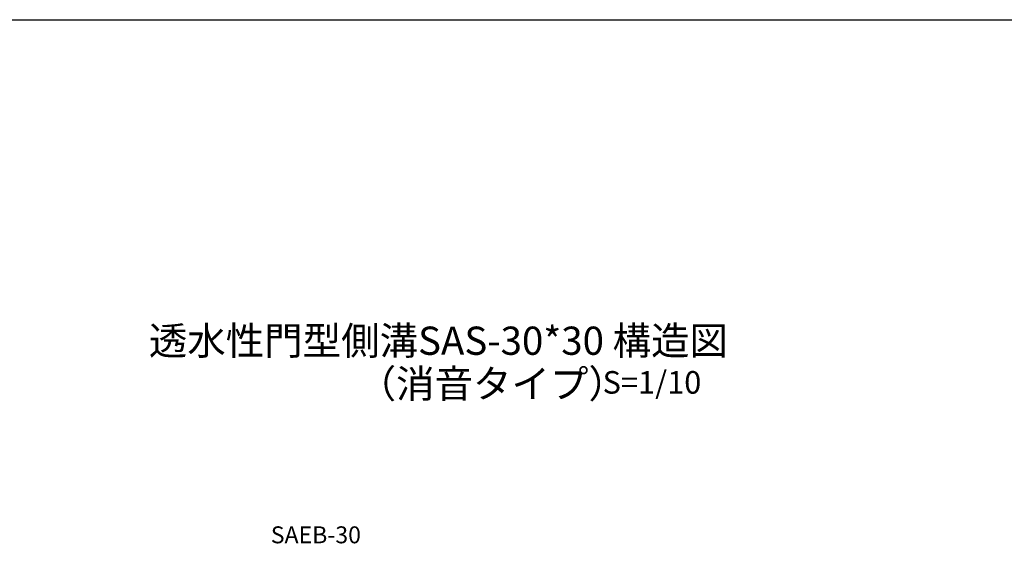
# Model space of a CAD drawing. Extents: x -2344 to 4784, y -1508 to 1012.
# Drawn here: x 1292 to 3038, y 78 to 1012 of the extents above; entities that cross this region are included whole.
import ezdxf

# ---------------------------------------------------------------- set-up
doc = ezdxf.new("R2010")
doc.units = 0
doc.linetypes.add('HIDDEN', pattern=[0.375, 0.25, -0.125])
doc.layers.get('0').update_dxf_attribs({"color": 250, "linetype": 'CONTINUOUS'})
doc.layers.add('KL', color=5, linetype='HIDDEN')
doc.layers.add('sunpou', color=3, linetype='CONTINUOUS')
doc.styles.add('BIGFONT', font='simplex', dxfattribs={"bigfont": 'bigfont'})
doc.styles.get("Standard").update_dxf_attribs({"font": 'isocp.shx', "bigfont": 'bigfont.shx'})

msp = doc.modelspace()

# ---------------------------------------------------------------- linework, layer by layer
at = {"layer": 'KL', "color": 0, "linetype": 'ByBlock', "ltscale": 2}
msp.add_lwpolyline([(4784.5, -1508.3), (1220.5, -1508.3), (1220.5, 1011.7), (4784.5, 1011.7)], close=True, dxfattribs=at)
msp.add_lwpolyline([(4784.5, -1508.3), (1220.5, -1508.3), (1220.5, 1011.7), (4784.5, 1011.7)], close=True, dxfattribs=at)

# ---------------------------------------------------------------- texts
at = {"style": 'BIGFONT'}
for s, height, p in [('透水性門型側溝SAS-30*30 構造図', 50, (1520.8, 417.8)), ('透水性門型側溝SAS-30*30 構造図', 50, (1520.8, 417.8)), ('（消音タイプ）', 50, (1891.2, 341.6)), ('（消音タイプ）', 50, (1891.2, 341.6)), ('S=1/10', 40, (2325.6, 349)), ('S=1/10', 40, (2325.6, 349))]:
    msp.add_text(s, height=height, dxfattribs=at).set_placement(p)
at = {"layer": 'sunpou', "insert": (1897, 94.9), "char_height": 30, "attachment_point": 6}
msp.add_mtext('SAEB-30', dxfattribs=at)
msp.add_mtext('SAEB-30', dxfattribs=at)

doc.saveas('drawing.dxf')
